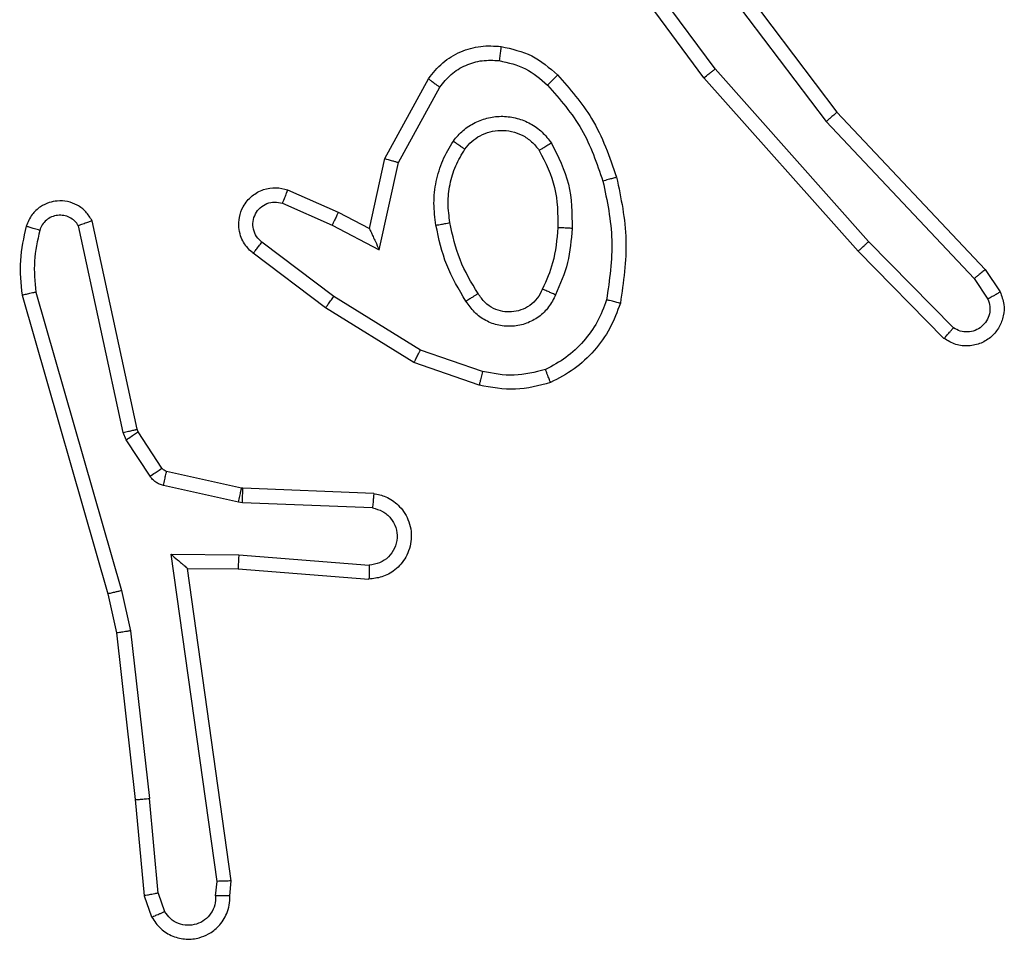
# Model space of a CAD drawing. Units: millimetres. Extents: x -4534 to 4839, y -3372 to 4784.
# Drawn here: x 984 to 998, y 3134 to 3147 of the extents above; entities that cross this region are included whole.
import ezdxf

# ---------------------------------------------------------------- set-up
doc = ezdxf.new("R2010")
doc.units = ezdxf.units.MM
doc.layers.add('Toestel 2D', color=7, linetype='Continuous', lineweight=20)

# ---------------------------------------------------------------- blocks, each defined once
blk = doc.blocks.new('1437')
at = {"color": 7, "linetype": 'Continuous', "lineweight": 25}
for p, q in [((1921.6204, 676.9805), (1921.8457, 676.6818)), ((1921.6742, 676.7428), (1921.5059, 676.9702)), ((1921.6044, 676.9684), (1921.8305, 676.6687)), ((1921.6585, 676.7304), (1921.4882, 676.9606)), ((1921.8756, 676.4865), (1921.6585, 676.7304)), ((1921.8904, 676.4999), (1921.6742, 676.7428)), ((1921.2095, 676.6168), (1921.2706, 676.7291)), ((1921.2288, 676.6111), (1921.2868, 676.7172)), ((1921.8457, 676.6818), (1922.0545, 676.4606)), ((1921.8305, 676.6687), (1922.0391, 676.4478)), ((1921.1876, 676.5184), (1921.2095, 676.6168)), ((1921.2014, 676.4884), (1921.2288, 676.6111)), ((1921.0725, 676.5727), (1921.1438, 676.5412)), ((1921.0651, 676.5539), (1921.1351, 676.523)), ((1921.1438, 676.5412), (1921.1876, 676.5184)), ((1920.8408, 676.2313), (1920.7781, 676.5221)), ((1920.8605, 676.2358), (1920.7972, 676.5293)), ((1921.1351, 676.523), (1921.2014, 676.4884)), ((1921.1374, 676.4225), (1921.0364, 676.499)), ((1922.0098, 676.3786), (1921.8904, 676.4999)), ((1921.1257, 676.4066), (1921.024, 676.4835)), ((1921.9965, 676.3637), (1921.8756, 676.4865)), ((1922.0545, 676.4606), (1922.0755, 676.4291)), ((1922.0391, 676.4478), (1922.0583, 676.4189)), ((1920.7181, 676.4286), (1920.8385, 676.0086)), ((1920.6986, 676.4246), (1920.8192, 676.004)), ((1921.2595, 676.3473), (1921.1374, 676.4225)), ((1921.2504, 676.3297), (1921.1257, 676.4066)), ((1921.3467, 676.317), (1921.2595, 676.3473)), ((1921.3422, 676.2978), (1921.2504, 676.3297)), ((1920.8451, 676.221), (1920.8408, 676.2313)), ((1920.8619, 676.2323), (1920.8605, 676.2358)), ((1920.8956, 676.181), (1920.8619, 676.2323)), ((1920.8788, 676.1697), (1920.8451, 676.221)), ((1921.0077, 676.153), (1920.9021, 676.1765)), ((1921.0034, 676.1331), (1920.8976, 676.1567)), ((1921.0096, 676.1527), (1921.0077, 676.153)), ((1921.1938, 676.1453), (1921.0096, 676.1527)), ((1921.0088, 676.1324), (1921.0034, 676.1331)), ((1921.192, 676.1251), (1921.0088, 676.1324)), ((1920.9084, 676.0599), (1921.0038, 676.059)), ((1920.9731, 675.5995), (1920.9084, 676.0599)), ((1921.0038, 676.059), (1921.1875, 676.0446)), ((1920.9315, 676.04), (1921.0029, 676.0393)), ((1920.9932, 675.6004), (1920.9315, 676.04)), ((1921.0029, 676.0393), (1921.187, 676.025)), ((1920.8192, 676.004), (1920.8316, 675.9491)), ((1920.8385, 676.0086), (1920.8512, 675.952)), ((1920.8316, 675.9491), (1920.8581, 675.7146)), ((1920.8512, 675.952), (1920.8779, 675.7162)), ((1920.8581, 675.7146), (1920.8706, 675.5793)), ((1920.8902, 675.5831), (1920.8779, 675.7162)), ((1920.9711, 675.5792), (1920.9731, 675.5995)), ((1920.9912, 675.5793), (1920.9932, 675.6004)), ((1920.8706, 675.5793), (1920.8811, 675.5494)), ((1920.8902, 675.5831), (1920.8994, 675.557))]:
    blk.add_line(p, q, dxfattribs=at)
for points, knots in [([(1921.2706, 676.7291), (1921.2769, 676.737), (1921.2895, 676.7526), (1921.3155, 676.7679), (1921.344, 676.7763), (1921.3634, 676.7751), (1921.373, 676.7745)], [0, 0, 0, 0, 0.255756, 0.507687, 0.755815, 1, 1, 1, 1]), ([(1921.373, 676.7745), (1921.373, 676.7742), (1921.3729, 676.7736), (1921.3723, 676.769), (1921.3714, 676.7623), (1921.3707, 676.7571), (1921.3703, 676.7545)], [0, 0, 0, 0, 0.250275, 0.500043, 0.749847, 1, 1, 1, 1]), ([(1921.373, 676.7745), (1921.388, 676.7711), (1921.4179, 676.7645), (1921.441, 676.7444), (1921.4526, 676.7344)], [0, 0, 0, 0, 0.5, 1, 1, 1, 1]), ([(1921.2868, 676.7172), (1921.2918, 676.7235), (1921.3019, 676.7361), (1921.3228, 676.7488), (1921.3462, 676.7559), (1921.3623, 676.755), (1921.3703, 676.7545)], [0, 0, 0, 0, 0.249939, 0.499981, 0.749862, 1, 1, 1, 1]), ([(1921.3703, 676.7545), (1921.3831, 676.7516), (1921.4087, 676.7459), (1921.4285, 676.7287), (1921.4384, 676.7202)], [0, 0, 0, 0, 0.499876, 1, 1, 1, 1]), ([(1921.4526, 676.7344), (1921.4524, 676.7341), (1921.452, 676.7337), (1921.4487, 676.7304), (1921.444, 676.7257), (1921.4403, 676.722), (1921.4384, 676.7202)], [0, 0, 0, 0, 0.25033, 0.49992, 0.749499, 1, 1, 1, 1]), ([(1921.4526, 676.7344), (1921.4698, 676.7148), (1921.5071, 676.6725), (1921.5257, 676.6191), (1921.5357, 676.5905)], [0, 0, 0, 0, 0.462934, 1, 1, 1, 1]), ([(1921.6585, 676.7304), (1921.6587, 676.7305), (1921.6591, 676.7308), (1921.6614, 676.7326), (1921.6642, 676.7348), (1921.6671, 676.7371), (1921.6705, 676.7398), (1921.6729, 676.7418), (1921.6742, 676.7428)], [0, 0, 0, 0, 0.198536, 0.430919, 0.560171, 0.6982, 0.844765, 1, 1, 1, 1]), ([(1921.2706, 676.7291), (1921.2708, 676.729), (1921.2712, 676.7286), (1921.2741, 676.7264), (1921.2773, 676.7241), (1921.2802, 676.722), (1921.2834, 676.7196), (1921.2857, 676.718), (1921.2868, 676.7172)], [0, 0, 0, 0, 0.236063, 0.48083, 0.607122, 0.735854, 0.866753, 1, 1, 1, 1]), ([(1921.4384, 676.7202), (1921.4558, 676.7002), (1921.4906, 676.6602), (1921.5078, 676.6101), (1921.5164, 676.585)], [0, 0, 0, 0, 0.500045, 1, 1, 1, 1]), ([(1921.3058, 676.6414), (1921.3101, 676.6466), (1921.3188, 676.6569), (1921.3361, 676.6679), (1921.3552, 676.675), (1921.3755, 676.677), (1921.3957, 676.6741), (1921.4146, 676.6665), (1921.4314, 676.6547), (1921.4397, 676.644), (1921.4438, 676.6386)], [0, 0, 0, 0, 0.124963, 0.250085, 0.375034, 0.499926, 0.625052, 0.750122, 0.875043, 1, 1, 1, 1]), ([(1921.8457, 676.6818), (1921.8455, 676.6816), (1921.8452, 676.6813), (1921.843, 676.6794), (1921.8402, 676.677), (1921.8374, 676.6746), (1921.8341, 676.6718), (1921.8317, 676.6697), (1921.8305, 676.6687)], [0, 0, 0, 0, 0.198625, 0.430894, 0.560044, 0.698179, 0.844869, 1, 1, 1, 1]), ([(1921.3221, 676.6301), (1921.3251, 676.6338), (1921.3313, 676.6412), (1921.3435, 676.6494), (1921.3574, 676.6549), (1921.3725, 676.657), (1921.3881, 676.6555), (1921.4031, 676.65), (1921.4167, 676.641), (1921.4234, 676.6324), (1921.4268, 676.6281)], [0, 0, 0, 0, 0.115933, 0.234473, 0.355545, 0.479287, 0.605574, 0.734507, 0.865931, 1, 1, 1, 1]), ([(1921.2813, 676.5229), (1921.28, 676.5332), (1921.2772, 676.5537), (1921.281, 676.5847), (1921.2898, 676.6147), (1921.3004, 676.6325), (1921.3058, 676.6414)], [0, 0, 0, 0, 0.249963, 0.499947, 0.750049, 1, 1, 1, 1]), ([(1921.3058, 676.6414), (1921.3079, 676.6399), (1921.3121, 676.6369), (1921.3175, 676.6331), (1921.3213, 676.6306), (1921.3218, 676.6302), (1921.3221, 676.6301)], [0, 0, 0, 0, 0.249846, 0.499997, 0.749576, 1, 1, 1, 1]), ([(1921.4438, 676.6386), (1921.4416, 676.6372), (1921.4372, 676.6345), (1921.4315, 676.631), (1921.4276, 676.6286), (1921.4271, 676.6283), (1921.4268, 676.6281)], [0, 0, 0, 0, 0.250008, 0.499674, 0.749611, 1, 1, 1, 1]), ([(1921.4438, 676.6386), (1921.4533, 676.6197), (1921.4724, 676.5819), (1921.4728, 676.5396), (1921.473, 676.5184)], [0, 0, 0, 0, 0.500002, 1, 1, 1, 1]), ([(1921.301, 676.5266), (1921.2998, 676.5356), (1921.2973, 676.5535), (1921.3004, 676.5806), (1921.3081, 676.6068), (1921.3174, 676.6223), (1921.3221, 676.6301)], [0, 0, 0, 0, 0.249948, 0.499949, 0.750019, 1, 1, 1, 1]), ([(1921.4268, 676.6281), (1921.4354, 676.611), (1921.4526, 676.5769), (1921.4528, 676.5387), (1921.4529, 676.5196)], [0, 0, 0, 0, 0.500024, 1, 1, 1, 1]), ([(1921.2095, 676.6168), (1921.2097, 676.6167), (1921.2101, 676.6166), (1921.2131, 676.6157), (1921.2167, 676.6146), (1921.2202, 676.6136), (1921.2243, 676.6124), (1921.2272, 676.6116), (1921.2288, 676.6111)], [0, 0, 0, 0, 0.207724, 0.44311, 0.571543, 0.707054, 0.849984, 1, 1, 1, 1]), ([(1921.5357, 676.5905), (1921.5354, 676.5904), (1921.5348, 676.5902), (1921.5304, 676.5889), (1921.524, 676.5871), (1921.519, 676.5857), (1921.5164, 676.585)], [0, 0, 0, 0, 0.250154, 0.499889, 0.749884, 1, 1, 1, 1]), ([(1921.5164, 676.585), (1921.5222, 676.5573), (1921.5337, 676.5019), (1921.5256, 676.4459), (1921.5215, 676.4178)], [0, 0, 0, 0, 0.5, 1, 1, 1, 1]), ([(1921.5357, 676.5905), (1921.5418, 676.5611), (1921.554, 676.5023), (1921.5452, 676.4429), (1921.5409, 676.4132)], [0, 0, 0, 0, 0.500015, 1, 1, 1, 1]), ([(1921.024, 676.4835), (1921.0235, 676.484), (1921.0181, 676.4882), (1921.0113, 676.4962), (1921.0058, 676.5086), (1921.0033, 676.5205), (1921.004, 676.5347), (1921.0096, 676.5505), (1921.0214, 676.5648), (1921.038, 676.5739), (1921.0559, 676.577), (1921.067, 676.5741), (1921.0725, 676.5727)], [0, 0, 0, 0, 0.01497, 0.141159, 0.210679, 0.293769, 0.390393, 0.500569, 0.635402, 0.763642, 0.885124, 1, 1, 1, 1]), ([(1921.0725, 676.5727), (1921.0724, 676.5725), (1921.0722, 676.5719), (1921.0709, 676.5687), (1921.0695, 676.565), (1921.0681, 676.5617), (1921.0667, 676.5579), (1921.0656, 676.5552), (1921.0651, 676.5539)], [0, 0, 0, 0, 0.2278071, 0.4698279, 0.5964582, 0.7276778, 0.8618741, 1, 1, 1, 1]), ([(1920.7972, 676.5293), (1920.7945, 676.5337), (1920.7891, 676.5425), (1920.7768, 676.5516), (1920.7628, 676.5568), (1920.7491, 676.5576), (1920.736, 676.555), (1920.7236, 676.549), (1920.7113, 676.5379), (1920.7068, 676.5272), (1920.7044, 676.5214)], [0, 0, 0, 0, 0.128851, 0.254925, 0.378202, 0.500335, 0.595322, 0.710366, 0.845238, 1, 1, 1, 1]), ([(1921.0364, 676.499), (1921.0336, 676.5015), (1921.0282, 676.5066), (1921.0238, 676.5171), (1921.0233, 676.5283), (1921.0267, 676.539), (1921.0336, 676.548), (1921.0431, 676.5539), (1921.0542, 676.5563), (1921.0615, 676.5547), (1921.0651, 676.5539)], [0, 0, 0, 0, 0.125147, 0.250226, 0.374958, 0.500058, 0.624908, 0.749999, 0.874979, 1, 1, 1, 1]), ([(1920.7781, 676.5221), (1920.7764, 676.5245), (1920.7731, 676.5292), (1920.7657, 676.5342), (1920.7574, 676.5369), (1920.7486, 676.5372), (1920.7401, 676.5349), (1920.7327, 676.5302), (1920.7267, 676.5237), (1920.7246, 676.5183), (1920.7235, 676.5156)], [0, 0, 0, 0, 0.125105, 0.25015, 0.375013, 0.500192, 0.624992, 0.749992, 0.874943, 1, 1, 1, 1]), ([(1921.1438, 676.5412), (1921.1437, 676.5409), (1921.1435, 676.5403), (1921.1415, 676.5361), (1921.1386, 676.53), (1921.1362, 676.5253), (1921.1351, 676.523)], [0, 0, 0, 0, 0.25034, 0.499905, 0.749922, 1, 1, 1, 1]), ([(1920.7972, 676.5293), (1920.7969, 676.5292), (1920.7964, 676.529), (1920.7931, 676.5277), (1920.7894, 676.5263), (1920.786, 676.5251), (1920.7821, 676.5237), (1920.7795, 676.5227), (1920.7781, 676.5221)], [0, 0, 0, 0, 0.228398, 0.470444, 0.597037, 0.727784, 0.862142, 1, 1, 1, 1]), ([(1921.2813, 676.5229), (1921.2839, 676.5234), (1921.2891, 676.5243), (1921.2956, 676.5256), (1921.3001, 676.5264), (1921.3007, 676.5266), (1921.301, 676.5266)], [0, 0, 0, 0, 0.250302, 0.500072, 0.749792, 1, 1, 1, 1]), ([(1921.3236, 676.4159), (1921.3136, 676.4326), (1921.2936, 676.4659), (1921.2854, 676.5039), (1921.2813, 676.5229)], [0, 0, 0, 0, 0.499958, 1, 1, 1, 1]), ([(1921.3406, 676.4268), (1921.3312, 676.4423), (1921.3124, 676.4733), (1921.3048, 676.5089), (1921.301, 676.5266)], [0, 0, 0, 0, 0.499953, 1, 1, 1, 1]), ([(1920.7044, 676.5214), (1920.7008, 676.5055), (1920.6937, 676.4735), (1920.6969, 676.4409), (1920.6986, 676.4246)], [0, 0, 0, 0, 0.500051, 1, 1, 1, 1]), ([(1920.7235, 676.5156), (1920.721, 676.5164), (1920.716, 676.5179), (1920.7097, 676.5198), (1920.7053, 676.5211), (1920.7047, 676.5213), (1920.7044, 676.5214)], [0, 0, 0, 0, 0.250002, 0.4999154, 0.7496648, 1, 1, 1, 1]), ([(1920.7235, 676.5156), (1920.7203, 676.5013), (1920.7139, 676.4725), (1920.7167, 676.4433), (1920.7181, 676.4286)], [0, 0, 0, 0, 0.4999746, 1, 1, 1, 1]), ([(1921.1876, 676.5184), (1921.1876, 676.5182), (1921.1878, 676.5179), (1921.1888, 676.5156), (1921.1905, 676.5119), (1921.193, 676.5066), (1921.1966, 676.4986), (1921.1996, 676.4922), (1921.2014, 676.4884)], [0, 0, 0, 0, 0.1015724, 0.2147123, 0.3450809, 0.4962432, 0.6984655, 1, 1, 1, 1]), ([(1921.4529, 676.5196), (1921.4515, 676.5029), (1921.4489, 676.4729), (1921.4367, 676.4454), (1921.4313, 676.4332)], [0, 0, 0, 0, 0.558763, 1, 1, 1, 1]), ([(1921.473, 676.5184), (1921.4717, 676.5022), (1921.469, 676.4697), (1921.4561, 676.4398), (1921.4497, 676.4249)], [0, 0, 0, 0, 0.499958, 1, 1, 1, 1]), ([(1921.473, 676.5184), (1921.4712, 676.5185), (1921.4678, 676.5187), (1921.4632, 676.5189), (1921.4595, 676.5191), (1921.456, 676.5193), (1921.4534, 676.5195), (1921.4531, 676.5196), (1921.4529, 676.5196)], [0, 0, 0, 0, 0.169236, 0.326017, 0.469736, 0.601167, 0.825409, 1, 1, 1, 1]), ([(1921.024, 676.4835), (1921.0241, 676.4836), (1921.0242, 676.4837), (1921.0251, 676.4848), (1921.0264, 676.4864), (1921.0286, 676.4892), (1921.0319, 676.4934), (1921.0349, 676.4972), (1921.0364, 676.499)], [0, 0, 0, 0, 0.139732, 0.275446, 0.406798, 0.533896, 0.775217, 1, 1, 1, 1]), ([(1921.8756, 676.4865), (1921.8758, 676.4866), (1921.8762, 676.4869), (1921.8786, 676.4891), (1921.8815, 676.4916), (1921.8841, 676.4941), (1921.8871, 676.4969), (1921.8893, 676.4989), (1921.8904, 676.4999)], [0, 0, 0, 0, 0.217772, 0.456344, 0.584088, 0.717097, 0.855946, 1, 1, 1, 1]), ([(1922.0545, 676.4606), (1922.0544, 676.4604), (1922.0541, 676.4601), (1922.0519, 676.4581), (1922.049, 676.4558), (1922.0462, 676.4535), (1922.0428, 676.4508), (1922.0403, 676.4488), (1922.0391, 676.4478)], [0, 0, 0, 0, 0.198594, 0.430735, 0.559788, 0.69795, 0.844512, 1, 1, 1, 1]), ([(1920.7181, 676.4286), (1920.7165, 676.4283), (1920.7135, 676.4276), (1920.7093, 676.4267), (1920.7058, 676.4259), (1920.7022, 676.4252), (1920.6992, 676.4246), (1920.6988, 676.4246), (1920.6986, 676.4246)], [0, 0, 0, 0, 0.152384, 0.296889, 0.433219, 0.562181, 0.796055, 1, 1, 1, 1]), ([(1921.3406, 676.4268), (1921.3405, 676.4267), (1921.3404, 676.4265), (1921.3389, 676.4255), (1921.3363, 676.4238), (1921.3331, 676.4218), (1921.3288, 676.4191), (1921.3254, 676.417), (1921.3236, 676.4159)], [0, 0, 0, 0, 0.12477, 0.333052, 0.468256, 0.624306, 0.801787, 1, 1, 1, 1]), ([(1921.4497, 676.4249), (1921.4468, 676.419), (1921.4409, 676.4072), (1921.4264, 676.3934), (1921.409, 676.384), (1921.3895, 676.3799), (1921.3697, 676.3812), (1921.3511, 676.388), (1921.3348, 676.3997), (1921.3274, 676.4105), (1921.3236, 676.4159)], [0, 0, 0, 0, 0.124914, 0.249877, 0.374913, 0.499934, 0.624957, 0.749815, 0.874885, 1, 1, 1, 1]), ([(1921.4313, 676.4332), (1921.4291, 676.4287), (1921.4248, 676.4197), (1921.4138, 676.4096), (1921.4013, 676.4031), (1921.3881, 676.4004), (1921.3749, 676.4012), (1921.3619, 676.4055), (1921.3494, 676.4138), (1921.3436, 676.4223), (1921.3406, 676.4268)], [0, 0, 0, 0, 0.13341, 0.261563, 0.384672, 0.502618, 0.612225, 0.730194, 0.859424, 1, 1, 1, 1]), ([(1921.4497, 676.4249), (1921.4478, 676.4257), (1921.4442, 676.4273), (1921.4395, 676.4294), (1921.436, 676.4309), (1921.4332, 676.4322), (1921.4316, 676.433), (1921.4314, 676.4332), (1921.4313, 676.4332)], [0, 0, 0, 0, 0.198472, 0.375917, 0.532129, 0.667526, 0.87584, 1, 1, 1, 1]), ([(1922.0755, 676.4291), (1922.0777, 676.4233), (1922.0818, 676.4124), (1922.0808, 676.395), (1922.0749, 676.3792), (1922.064, 676.3656), (1922.0489, 676.3561), (1922.0312, 676.3521), (1922.0125, 676.354), (1922.0019, 676.3604), (1921.9965, 676.3637)], [0, 0, 0, 0, 0.130673, 0.245061, 0.364064, 0.485832, 0.610326, 0.737434, 0.867307, 1, 1, 1, 1]), ([(1922.0755, 676.4291), (1922.0755, 676.429), (1922.0753, 676.4289), (1922.0741, 676.4281), (1922.0724, 676.4271), (1922.0694, 676.4252), (1922.0647, 676.4225), (1922.0604, 676.4201), (1922.0583, 676.4189)], [0, 0, 0, 0, 0.137843, 0.272195, 0.402822, 0.529497, 0.77171, 1, 1, 1, 1]), ([(1921.1257, 676.4066), (1921.1259, 676.4068), (1921.1263, 676.4072), (1921.129, 676.4109), (1921.1329, 676.4162), (1921.1359, 676.4204), (1921.1374, 676.4225)], [0, 0, 0, 0, 0.25003, 0.499709, 0.749837, 1, 1, 1, 1]), ([(1921.5215, 676.4178), (1921.5176, 676.4073), (1921.5097, 676.3863), (1921.4896, 676.359), (1921.4652, 676.3356), (1921.4454, 676.3251), (1921.4354, 676.3198)], [0, 0, 0, 0, 0.249927, 0.499992, 0.750116, 1, 1, 1, 1]), ([(1921.5409, 676.4132), (1921.5364, 676.4012), (1921.5276, 676.3771), (1921.5049, 676.3458), (1921.4768, 676.3193), (1921.4541, 676.3074), (1921.4427, 676.3015)], [0, 0, 0, 0, 0.24999, 0.499965, 0.749942, 1, 1, 1, 1]), ([(1921.5409, 676.4132), (1921.5406, 676.4132), (1921.5401, 676.4133), (1921.5369, 676.414), (1921.5332, 676.4149), (1921.5297, 676.4158), (1921.5258, 676.4168), (1921.523, 676.4175), (1921.5215, 676.4178)], [0, 0, 0, 0, 0.221712, 0.461853, 0.589104, 0.721293, 0.858378, 1, 1, 1, 1]), ([(1922.0583, 676.4189), (1922.0595, 676.4155), (1922.0618, 676.4088), (1922.0609, 676.3979), (1922.0569, 676.388), (1922.0498, 676.3798), (1922.0405, 676.3743), (1922.03, 676.3722), (1922.0192, 676.3733), (1922.013, 676.3768), (1922.0098, 676.3786)], [0, 0, 0, 0, 0.125176, 0.250124, 0.374901, 0.500086, 0.624938, 0.749986, 0.874905, 1, 1, 1, 1]), ([(1921.9965, 676.3637), (1921.9967, 676.3639), (1921.9972, 676.3642), (1921.9995, 676.3667), (1922.0021, 676.3696), (1922.0044, 676.3723), (1922.0071, 676.3753), (1922.0089, 676.3775), (1922.0098, 676.3786)], [0, 0, 0, 0, 0.226785, 0.46857, 0.595419, 0.726376, 0.861198, 1, 1, 1, 1]), ([(1921.2504, 676.3297), (1921.2505, 676.33), (1921.2508, 676.3305), (1921.2529, 676.3345), (1921.2559, 676.3403), (1921.2583, 676.3449), (1921.2595, 676.3473)], [0, 0, 0, 0, 0.249888, 0.499923, 0.74949, 1, 1, 1, 1]), ([(1921.3467, 676.317), (1921.3464, 676.3156), (1921.3457, 676.3128), (1921.3448, 676.3089), (1921.344, 676.3054), (1921.3431, 676.3018), (1921.3424, 676.2985), (1921.3422, 676.298), (1921.3422, 676.2978)], [0, 0, 0, 0, 0.14125, 0.277764, 0.40947, 0.536631, 0.777327, 1, 1, 1, 1]), ([(1921.4354, 676.3198), (1921.4208, 676.3161), (1921.3914, 676.3086), (1921.3616, 676.3142), (1921.3467, 676.317)], [0, 0, 0, 0, 0.499994, 1, 1, 1, 1]), ([(1921.4427, 676.3015), (1921.4427, 676.3017), (1921.4425, 676.302), (1921.4414, 676.3046), (1921.4401, 676.3079), (1921.4388, 676.3113), (1921.4372, 676.3153), (1921.436, 676.3183), (1921.4354, 676.3198)], [0, 0, 0, 0, 0.192603, 0.423121, 0.55275, 0.691886, 0.841354, 1, 1, 1, 1]), ([(1921.4427, 676.3015), (1921.4263, 676.2972), (1921.393, 676.2884), (1921.3592, 676.2946), (1921.3422, 676.2978)], [0, 0, 0, 0, 0.495091, 1, 1, 1, 1]), ([(1920.8408, 676.2313), (1920.8434, 676.2318), (1920.8486, 676.2329), (1920.8551, 676.2344), (1920.8596, 676.2355), (1920.8602, 676.2357), (1920.8605, 676.2358)], [0, 0, 0, 0, 0.250112, 0.50025, 0.749914, 1, 1, 1, 1]), ([(1920.8451, 676.221), (1920.8476, 676.2226), (1920.8526, 676.2258), (1920.8581, 676.2296), (1920.8614, 676.2318), (1920.8618, 676.2321), (1920.8619, 676.2323)], [0, 0, 0, 0, 0.279839, 0.55908, 0.779508, 1, 1, 1, 1]), ([(1920.8788, 676.1697), (1920.8812, 676.1713), (1920.8862, 676.1746), (1920.8917, 676.1783), (1920.895, 676.1805), (1920.8954, 676.1808), (1920.8956, 676.181)], [0, 0, 0, 0, 0.279721, 0.559011, 0.77942, 1, 1, 1, 1]), ([(1920.9021, 676.1765), (1920.9008, 676.1769), (1920.8982, 676.1778), (1920.8965, 676.1799), (1920.8956, 676.181)], [0, 0, 0, 0, 0.485302, 1, 1, 1, 1]), ([(1920.8976, 676.1567), (1920.8983, 676.1595), (1920.8996, 676.1653), (1920.901, 676.1719), (1920.9019, 676.1758), (1920.902, 676.1763), (1920.9021, 676.1765)], [0, 0, 0, 0, 0.2796568, 0.5589397, 0.7797371, 1, 1, 1, 1]), ([(1920.8976, 676.1567), (1920.8958, 676.1572), (1920.892, 676.1583), (1920.8869, 676.1612), (1920.8823, 676.165), (1920.8799, 676.1681), (1920.8788, 676.1697)], [0, 0, 0, 0, 0.249751, 0.499865, 0.750048, 1, 1, 1, 1]), ([(1921.0034, 676.1331), (1921.004, 676.136), (1921.0053, 676.1418), (1921.0067, 676.1483), (1921.0076, 676.1522), (1921.0077, 676.1527), (1921.0077, 676.153)], [0, 0, 0, 0, 0.279934, 0.559068, 0.779431, 1, 1, 1, 1]), ([(1921.0088, 676.1324), (1921.0089, 676.1354), (1921.0091, 676.1413), (1921.0094, 676.148), (1921.0096, 676.152), (1921.0096, 676.1525), (1921.0096, 676.1527)], [0, 0, 0, 0, 0.27998, 0.558917, 0.779449, 1, 1, 1, 1]), ([(1921.1938, 676.1453), (1921.1995, 676.1441), (1921.2122, 676.1414), (1921.2264, 676.1314), (1921.2363, 676.1198), (1921.2425, 676.1085), (1921.2463, 676.0953), (1921.247, 676.0813), (1921.2444, 676.0678), (1921.2378, 676.0523), (1921.225, 676.0374), (1921.2061, 676.027), (1921.1931, 676.0256), (1921.187, 676.025)], [0, 0, 0, 0, 0.096972, 0.213408, 0.279239, 0.349973, 0.425591, 0.504883, 0.580468, 0.652232, 0.783426, 0.89937, 1, 1, 1, 1]), ([(1921.1938, 676.1453), (1921.1938, 676.1453), (1921.1938, 676.1451), (1921.1937, 676.1437), (1921.1935, 676.1417), (1921.1932, 676.1383), (1921.1927, 676.1327), (1921.1923, 676.1276), (1921.192, 676.1251)], [0, 0, 0, 0, 0.1319, 0.262322, 0.390704, 0.516715, 0.762116, 1, 1, 1, 1]), ([(1921.192, 676.1251), (1921.1969, 676.1238), (1921.2066, 676.1213), (1921.2182, 676.1111), (1921.2255, 676.0978), (1921.2274, 676.0827), (1921.2238, 676.0679), (1921.2151, 676.0555), (1921.2024, 676.0468), (1921.1925, 676.0453), (1921.1875, 676.0446)], [0, 0, 0, 0, 0.124966, 0.250039, 0.374986, 0.499924, 0.624925, 0.74998, 0.874884, 1, 1, 1, 1]), ([(1920.9084, 676.0599), (1920.9114, 676.0572), (1920.9164, 676.0528), (1920.9226, 676.0476), (1920.9266, 676.0441), (1920.9293, 676.0418), (1920.9311, 676.0403), (1920.9314, 676.0401), (1920.9315, 676.04)], [0, 0, 0, 0, 0.300752, 0.502939, 0.651046, 0.78098, 0.895917, 1, 1, 1, 1]), ([(1921.0038, 676.059), (1921.0036, 676.0564), (1921.0033, 676.0512), (1921.003, 676.0447), (1921.0028, 676.0403), (1921.0029, 676.0396), (1921.0029, 676.0393)], [0, 0, 0, 0, 0.250729, 0.500286, 0.749971, 1, 1, 1, 1]), ([(1921.1875, 676.0446), (1921.1875, 676.0422), (1921.1874, 676.0372), (1921.1872, 676.0306), (1921.1871, 676.0269), (1921.187, 676.0252), (1921.187, 676.0251), (1921.187, 676.025)], [0, 0, 0, 0, 0.238169, 0.484001, 0.737197, 0.867672, 1, 1, 1, 1]), ([(1920.8385, 676.0086), (1920.8368, 676.0082), (1920.8334, 676.0073), (1920.8289, 676.0062), (1920.8253, 676.0054), (1920.822, 676.0046), (1920.8197, 676.0041), (1920.8193, 676.004), (1920.8192, 676.004)], [0, 0, 0, 0, 0.174277, 0.33407, 0.47993, 0.612131, 0.833525, 1, 1, 1, 1]), ([(1920.8512, 675.952), (1920.8496, 675.9518), (1920.8465, 675.9513), (1920.8423, 675.9506), (1920.8387, 675.95), (1920.8351, 675.9495), (1920.8322, 675.9491), (1920.8318, 675.9491), (1920.8316, 675.9491)], [0, 0, 0, 0, 0.155291, 0.301941, 0.439894, 0.569362, 0.801562, 1, 1, 1, 1]), ([(1920.8581, 675.7146), (1920.8584, 675.7146), (1920.859, 675.7145), (1920.8636, 675.7148), (1920.8701, 675.7154), (1920.8753, 675.7159), (1920.8779, 675.7162)], [0, 0, 0, 0, 0.250053, 0.49983, 0.74972, 1, 1, 1, 1]), ([(1920.9932, 675.6004), (1920.993, 675.6004), (1920.9926, 675.6002), (1920.9896, 675.6), (1920.9859, 675.5998), (1920.9822, 675.5997), (1920.9779, 675.5996), (1920.9747, 675.5995), (1920.9731, 675.5995)], [0, 0, 0, 0, 0.1982213, 0.4303121, 0.5595142, 0.6975361, 0.8442645, 1, 1, 1, 1]), ([(1920.8902, 675.5831), (1920.8886, 675.5828), (1920.8855, 675.5821), (1920.8813, 675.5812), (1920.8778, 675.5804), (1920.8742, 675.5797), (1920.8713, 675.5793), (1920.8708, 675.5793), (1920.8706, 675.5793)], [0, 0, 0, 0, 0.155841, 0.303325, 0.441114, 0.570404, 0.802307, 1, 1, 1, 1]), ([(1920.8811, 675.5494), (1920.8849, 675.5436), (1920.8926, 675.5322), (1920.9102, 675.5215), (1920.9294, 675.5172), (1920.9468, 675.5191), (1920.9625, 675.5254), (1920.9768, 675.5364), (1920.9863, 675.5511), (1920.991, 675.5663), (1920.9911, 675.5749), (1920.9912, 675.5793)], [0, 0, 0, 0, 0.131618, 0.258825, 0.381586, 0.499867, 0.58777, 0.70033, 0.837473, 0.915655, 1, 1, 1, 1]), ([(1920.9711, 675.5792), (1920.971, 675.5748), (1920.9708, 675.5661), (1920.9652, 675.5541), (1920.9561, 675.5446), (1920.9443, 675.5387), (1920.9313, 675.537), (1920.9184, 675.5396), (1920.907, 675.5464), (1920.9019, 675.5535), (1920.8994, 675.557)], [0, 0, 0, 0, 0.125051, 0.2500657, 0.3751381, 0.4999421, 0.6250081, 0.7497869, 0.8748228, 1, 1, 1, 1]), ([(1920.9912, 675.5793), (1920.9911, 675.5793), (1920.9909, 675.5792), (1920.9896, 675.5791), (1920.9876, 675.5791), (1920.9842, 675.5791), (1920.9786, 675.5791), (1920.9736, 675.5791), (1920.9711, 675.5792)], [0, 0, 0, 0, 0.133729, 0.264736, 0.393654, 0.519937, 0.764488, 1, 1, 1, 1]), ([(1920.8811, 675.5494), (1920.8813, 675.5494), (1920.8819, 675.5496), (1920.885, 675.5508), (1920.8884, 675.5523), (1920.8917, 675.5536), (1920.8954, 675.5553), (1920.898, 675.5564), (1920.8994, 675.557)], [0, 0, 0, 0, 0.222966, 0.46331, 0.5906, 0.722495, 0.859209, 1, 1, 1, 1])]:
    blk.add_open_spline(points, degree=3, knots=knots, dxfattribs=at)
blk = doc.blocks.new('VPL-03-WD1437')
at = {"layer": 'Toestel 2D', "color": 0, "xscale": 10, "yscale": 10, "zscale": 10}
blk.add_blockref('1437', (-18222.982, -3621.203), dxfattribs=at)
blk = doc.blocks.new('VPL-18-RC1437')
blk.add_blockref('VPL-03-WD1437', (0, 0))

msp = doc.modelspace()

# ---------------------------------------------------------------- block references
msp.add_blockref('VPL-18-RC1437', (0, 0))

doc.saveas('drawing.dxf')
